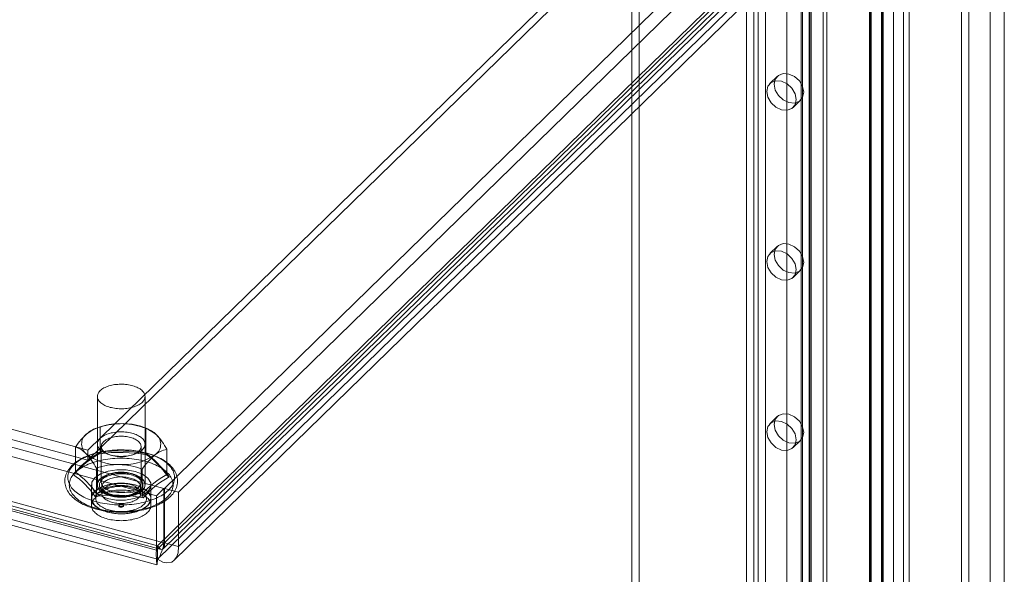
# Model space of a CAD drawing. Units: millimetres. Extents: x 0 to 420, y 0 to 297.
# Drawn here: x 359 to 374, y 112 to 120 of the extents above; entities that cross this region are included whole.
import ezdxf

# ---------------------------------------------------------------- set-up
doc = ezdxf.new("R2010")
doc.units = ezdxf.units.MM

msp = doc.modelspace()

# ---------------------------------------------------------------- linework, layer by layer
at = {"color": 7, "linetype": 'Continuous', "lineweight": 15}
for p, q in [((373.54, 94.225), (373.54, 167.727)), ((373.878, 167.781), (373.878, 94.279)), ((373.424, 94.111), (373.424, 167.613)), ((374.099, 94.219), (374.099, 167.721)), ((372.175, 97.779), (372.175, 166.981)), ((372.353, 166.951), (372.353, 97.749)), ((372.513, 97.783), (372.513, 166.985)), ((372.6, 97.868), (372.6, 167.07)), ((371.977, 166.794), (371.977, 97.272)), ((371.995, 97.37), (371.995, 166.814)), ((372.165, 166.794), (372.165, 97.272)), ((371.977, 97.265), (371.977, 166.786)), ((372.005, 166.723), (372.005, 96.572)), ((372.165, 166.79), (372.165, 97.269)), ((372.174, 97.34), (372.174, 166.785)), ((372.193, 166.726), (372.193, 96.576)), ((370.156, 166.398), (370.156, 99.432)), ((370.039, 166.284), (370.039, 99.318)), ((370.924, 166.044), (370.924, 99.078)), ((371.04, 166.158), (371.04, 99.191)), ((371.028, 98.904), (371.028, 165.87)), ((371.057, 98.964), (371.057, 165.93)), ((371.307, 98.964), (371.307, 165.93)), ((371.249, 98.844), (371.249, 165.81)), ((370.34, 98.508), (370.34, 165.474)), ((370.678, 165.528), (370.678, 98.562)), ((370.899, 98.502), (370.899, 165.468)), ((370.224, 98.394), (370.224, 165.361)), ((368.35, 130.389), (368.35, 107.889)), ((368.234, 130.275), (368.234, 107.775)), ((360.867, 113.068), (300.521, 129.469)), ((360.75, 112.954), (300.404, 129.355)), ((304.397, 128.697), (359.673, 113.674)), ((300.521, 128.612), (360.867, 112.211)), ((304.397, 128.536), (359.673, 113.513)), ((360.75, 112.097), (300.404, 128.498)), ((300.664, 128.459), (360.825, 112.109)), ((360.77, 112.168), (300.851, 128.453)), ((300.597, 128.218), (360.759, 111.868)), ((360.77, 111.954), (300.851, 128.239)), ((370.846, 122.798), (360.879, 113.07)), ((371.067, 122.738), (361.1, 113.01)), ((360.879, 112.213), (370.846, 121.941)), ((371.067, 121.881), (361.1, 112.153)), ((360.855, 112.117), (370.776, 121.8)), ((370.512, 121.677), (360.77, 112.168)), ((361.03, 111.938), (370.95, 121.62)), ((370.512, 121.463), (360.77, 111.954)), ((359.673, 113.674), (366.966, 120.791)), ((359.673, 113.513), (366.966, 120.63)), ((370.525, 119.559), (370.409, 119.445)), ((370.775, 119.07), (370.892, 119.184)), ((370.525, 116.881), (370.409, 116.767)), ((370.775, 116.391), (370.892, 116.505)), ((359.821, 114.518), (359.821, 113.125)), ((360.571, 113.125), (360.571, 114.518)), ((370.525, 114.202), (370.409, 114.088)), ((359.8, 114.018), (359.78, 114.009)), ((359.866, 113.64), (359.866, 114.034)), ((360.586, 113.622), (360.586, 114.016)), ((360.627, 114.002), (360.591, 114.018)), ((370.775, 113.712), (370.892, 113.826)), ((359.475, 113.327), (359.475, 113.722)), ((359.673, 113.513), (359.673, 113.674)), ((359.883, 113.731), (359.883, 113.166)), ((360.508, 113.166), (360.508, 113.731)), ((360.916, 113.291), (360.916, 113.686)), ((360.003, 113.602), (360.035, 113.593)), ((360.356, 113.593), (360.388, 113.602)), ((359.805, 112.997), (359.805, 113.391)), ((360.526, 112.979), (360.526, 113.373)), ((360.035, 113.304), (360.003, 113.294)), ((360.388, 113.294), (360.356, 113.304)), ((359.727, 113.125), (359.727, 112.911)), ((359.821, 113.128), (359.821, 113.125)), ((359.889, 113.093), (359.889, 112.991)), ((360.502, 112.991), (360.502, 113.093)), ((360.571, 113.125), (360.571, 113.128)), ((360.664, 112.911), (360.664, 113.125)), ((360.75, 112.954), (360.867, 113.068)), ((360.867, 112.211), (360.867, 113.068)), ((361.1, 113.01), (360.879, 113.07)), ((360.879, 112.213), (360.879, 113.07)), ((361.1, 112.153), (361.1, 113.01)), ((359.727, 112.911), (359.727, 112.804)), ((360.664, 112.804), (360.664, 112.911)), ((360.75, 112.097), (360.75, 112.954)), ((360.157, 112.804), (360.157, 112.793)), ((360.234, 112.793), (360.234, 112.804)), ((360.75, 112.097), (360.867, 112.211)), ((360.77, 111.954), (360.77, 112.168)), ((361.1, 112.153), (360.879, 112.213))]:
    msp.add_line(p, q, dxfattribs=at)
at = {"color": 7, "linetype": 'Continuous', "lineweight": 15, "flags": 128}
for points in [[(370.477, 119.435), (370.494, 119.516), (370.545, 119.575), (370.62, 119.603), (370.709, 119.596), (370.798, 119.555), (370.873, 119.486), (370.923, 119.399), (370.941, 119.308), (370.923, 119.227), (370.873, 119.168), (370.798, 119.139), (370.709, 119.146), (370.62, 119.188), (370.545, 119.257), (370.494, 119.344), (370.477, 119.435)], [(370.36, 119.321), (370.378, 119.402), (370.428, 119.461), (370.503, 119.49), (370.592, 119.483), (370.681, 119.441), (370.756, 119.372), (370.807, 119.285), (370.824, 119.194), (370.807, 119.113), (370.756, 119.054), (370.681, 119.026), (370.592, 119.033), (370.503, 119.074), (370.428, 119.143), (370.378, 119.23), (370.36, 119.321)], [(370.477, 116.756), (370.494, 116.837), (370.545, 116.897), (370.62, 116.925), (370.709, 116.918), (370.798, 116.877), (370.873, 116.807), (370.923, 116.721), (370.941, 116.63), (370.923, 116.548), (370.873, 116.489), (370.798, 116.461), (370.709, 116.468), (370.62, 116.509), (370.545, 116.578), (370.494, 116.665), (370.477, 116.756)], [(370.36, 116.642), (370.378, 116.723), (370.428, 116.783), (370.503, 116.811), (370.592, 116.804), (370.681, 116.763), (370.756, 116.693), (370.807, 116.607), (370.824, 116.516), (370.807, 116.435), (370.756, 116.375), (370.681, 116.347), (370.592, 116.354), (370.503, 116.395), (370.428, 116.464), (370.378, 116.551), (370.36, 116.642)], [(359.822, 114.5), (359.821, 114.513), (359.821, 114.525), (359.823, 114.538), (359.826, 114.551), (359.831, 114.563), (359.838, 114.576), (359.846, 114.588), (359.855, 114.599), (359.867, 114.611), (359.879, 114.622), (359.893, 114.632), (359.909, 114.642), (359.925, 114.652), (359.943, 114.661), (359.962, 114.669), (359.982, 114.677), (360.002, 114.684), (360.024, 114.69), (360.047, 114.695), (360.07, 114.7), (360.093, 114.704), (360.117, 114.707), (360.142, 114.709), (360.166, 114.711), (360.191, 114.711), (360.216, 114.711), (360.241, 114.71), (360.265, 114.708), (360.289, 114.705), (360.313, 114.702), (360.336, 114.697), (360.359, 114.692), (360.381, 114.686), (360.402, 114.679), (360.422, 114.672), (360.442, 114.664), (360.46, 114.655), (360.477, 114.646), (360.493, 114.636), (360.507, 114.626), (360.52, 114.615), (360.532, 114.604), (360.542, 114.592), (360.551, 114.58), (360.558, 114.568), (360.564, 114.555), (360.568, 114.543), (360.57, 114.53), (360.571, 114.517), (360.57, 114.505), (360.567, 114.492), (360.563, 114.479), (360.557, 114.467), (360.55, 114.455), (360.541, 114.443), (360.53, 114.431), (360.519, 114.42), (360.505, 114.409), (360.491, 114.399), (360.475, 114.389), (360.457, 114.38), (360.439, 114.371), (360.42, 114.363), (360.399, 114.356), (360.378, 114.349), (360.356, 114.344), (360.333, 114.339), (360.31, 114.334), (360.286, 114.331), (360.262, 114.328), (360.237, 114.326), (360.213, 114.325), (360.188, 114.325), (360.163, 114.326), (360.138, 114.327), (360.114, 114.33), (360.09, 114.333), (360.066, 114.337), (360.043, 114.342), (360.021, 114.347), (360, 114.354), (359.979, 114.361), (359.959, 114.368), (359.94, 114.377), (359.923, 114.386), (359.906, 114.395), (359.891, 114.405), (359.877, 114.416), (359.865, 114.427), (359.854, 114.439), (359.845, 114.45), (359.837, 114.462), (359.83, 114.475), (359.825, 114.487), (359.822, 114.5)], [(370.477, 114.077), (370.494, 114.159), (370.545, 114.218), (370.62, 114.246), (370.709, 114.239), (370.798, 114.198), (370.873, 114.129), (370.923, 114.042), (370.941, 113.951), (370.923, 113.87), (370.873, 113.81), (370.798, 113.782), (370.709, 113.789), (370.62, 113.83), (370.545, 113.9), (370.494, 113.986), (370.477, 114.077)], [(370.36, 113.963), (370.378, 114.045), (370.428, 114.104), (370.503, 114.132), (370.592, 114.125), (370.681, 114.084), (370.756, 114.015), (370.807, 113.928), (370.824, 113.837), (370.807, 113.756), (370.756, 113.697), (370.681, 113.668), (370.592, 113.675), (370.503, 113.717), (370.428, 113.786), (370.378, 113.872), (370.36, 113.963)], [(360.529, 113.857), (360.516, 113.868), (360.502, 113.88), (360.486, 113.89), (360.469, 113.9), (360.45, 113.91), (360.431, 113.919), (360.41, 113.927), (360.388, 113.934), (360.365, 113.941), (360.341, 113.946), (360.316, 113.951), (360.291, 113.955), (360.266, 113.958), (360.24, 113.96), (360.214, 113.961), (360.188, 113.961), (360.162, 113.961), (360.136, 113.959), (360.11, 113.956), (360.085, 113.953), (360.06, 113.948), (360.036, 113.943), (360.013, 113.937), (359.99, 113.93), (359.969, 113.922), (359.949, 113.913), (359.93, 113.904), (359.912, 113.894), (359.895, 113.884), (359.88, 113.873), (359.867, 113.861), (359.855, 113.849), (359.845, 113.837), (359.837, 113.824), (359.83, 113.811), (359.825, 113.798), (359.822, 113.784), (359.821, 113.771), (359.821, 113.757), (359.824, 113.744), (359.828, 113.731), (359.834, 113.718), (359.842, 113.705), (359.851, 113.692), (359.862, 113.68), (359.875, 113.668), (359.889, 113.657), (359.905, 113.646), (359.922, 113.636), (359.941, 113.626), (359.961, 113.618), (359.982, 113.61), (360.004, 113.602), (360.027, 113.596), (360.05, 113.59), (360.075, 113.585), (360.1, 113.581), (360.125, 113.578), (360.151, 113.576), (360.177, 113.575), (360.204, 113.575), (360.23, 113.576), (360.256, 113.578), (360.281, 113.58), (360.307, 113.584), (360.331, 113.588), (360.355, 113.593), (360.379, 113.6), (360.401, 113.607), (360.422, 113.614), (360.443, 113.623), (360.462, 113.632), (360.48, 113.642), (360.496, 113.653), (360.511, 113.664), (360.524, 113.675), (360.536, 113.687), (360.546, 113.7), (360.555, 113.712), (360.561, 113.725), (360.566, 113.739), (360.569, 113.752), (360.571, 113.766), (360.57, 113.779), (360.568, 113.792), (360.563, 113.806), (360.558, 113.819), (360.55, 113.832), (360.54, 113.844), (360.529, 113.857)], [(360.474, 113.804), (360.484, 113.793), (360.492, 113.782), (360.499, 113.77), (360.504, 113.758), (360.507, 113.746), (360.508, 113.734), (360.508, 113.722), (360.505, 113.71), (360.502, 113.698), (360.496, 113.686), (360.488, 113.674), (360.479, 113.663), (360.469, 113.652), (360.456, 113.642), (360.442, 113.632), (360.427, 113.623), (360.411, 113.614), (360.393, 113.606), (360.374, 113.599), (360.354, 113.592), (360.333, 113.586), (360.312, 113.581), (360.289, 113.577), (360.267, 113.574), (360.243, 113.572), (360.22, 113.57), (360.196, 113.57), (360.173, 113.57), (360.149, 113.572), (360.126, 113.574), (360.103, 113.577), (360.081, 113.581), (360.059, 113.586), (360.038, 113.592), (360.018, 113.598), (359.999, 113.605), (359.981, 113.613), (359.965, 113.622), (359.95, 113.631), (359.936, 113.641), (359.923, 113.652), (359.913, 113.663), (359.903, 113.674), (359.896, 113.685), (359.89, 113.697), (359.886, 113.709), (359.884, 113.721), (359.883, 113.733), (359.884, 113.746), (359.888, 113.758), (359.892, 113.77), (359.899, 113.781), (359.907, 113.793), (359.917, 113.804), (359.929, 113.814), (359.942, 113.825), (359.956, 113.834), (359.972, 113.843), (359.989, 113.852), (360.008, 113.859), (360.027, 113.866), (360.048, 113.872), (360.069, 113.878), (360.091, 113.882), (360.113, 113.886), (360.136, 113.889), (360.16, 113.891), (360.183, 113.891), (360.207, 113.892), (360.231, 113.891), (360.254, 113.889), (360.277, 113.886), (360.3, 113.882), (360.322, 113.878), (360.343, 113.873), (360.363, 113.867), (360.383, 113.86), (360.401, 113.852), (360.418, 113.844), (360.434, 113.835), (360.449, 113.825), (360.462, 113.815), (360.474, 113.804)], [(360.972, 113.428), (360.962, 113.439), (360.941, 113.457), (360.92, 113.474), (360.897, 113.491), (360.872, 113.508), (360.847, 113.524), (360.82, 113.539), (360.792, 113.553), (360.763, 113.567), (360.734, 113.58), (360.703, 113.592), (360.671, 113.603), (360.638, 113.614), (360.605, 113.624), (360.571, 113.633), (360.537, 113.641), (360.501, 113.648), (360.466, 113.655), (360.429, 113.661), (360.393, 113.666), (360.356, 113.67), (360.318, 113.673), (360.281, 113.675), (360.243, 113.677), (360.206, 113.678), (360.168, 113.677), (360.13, 113.676), (360.093, 113.674), (360.055, 113.672), (360.018, 113.668), (359.982, 113.664), (359.945, 113.658), (359.909, 113.652), (359.874, 113.645), (359.839, 113.637), (359.804, 113.629), (359.771, 113.619), (359.738, 113.609), (359.706, 113.598), (359.674, 113.586), (359.644, 113.574), (359.614, 113.561), (359.586, 113.547), (359.559, 113.532), (359.532, 113.516), (359.507, 113.5), (359.484, 113.484), (359.461, 113.466), (359.44, 113.448), (359.42, 113.429), (359.402, 113.41), (359.385, 113.39), (359.37, 113.37), (359.356, 113.349), (359.344, 113.328), (359.334, 113.307), (359.326, 113.286), (359.319, 113.264), (359.314, 113.243), (359.31, 113.221), (359.308, 113.2), (359.308, 113.178), (359.31, 113.156), (359.313, 113.135), (359.317, 113.114), (359.323, 113.093), (359.331, 113.072), (359.341, 113.051), (359.352, 113.031), (359.364, 113.01), (359.378, 112.991), (359.394, 112.971), (359.411, 112.952), (359.43, 112.933), (359.45, 112.915), (359.472, 112.897), (359.495, 112.88), (359.519, 112.864), (359.545, 112.848), (359.572, 112.833), (359.599, 112.819), (359.628, 112.805), (359.658, 112.792), (359.689, 112.78), (359.721, 112.769), (359.753, 112.758), (359.787, 112.748), (359.821, 112.739), (359.855, 112.731), (359.891, 112.724), (359.926, 112.717), (359.963, 112.711), (359.999, 112.706), (360.036, 112.702), (360.073, 112.699), (360.111, 112.697), (360.149, 112.695), (360.186, 112.695), (360.224, 112.695), (360.262, 112.696), (360.299, 112.698), (360.336, 112.701), (360.374, 112.704), (360.41, 112.709), (360.447, 112.714), (360.483, 112.72), (360.518, 112.727), (360.553, 112.735), (360.587, 112.744), (360.621, 112.753), (360.654, 112.763), (360.686, 112.774), (360.717, 112.786), (360.748, 112.798), (360.777, 112.812), (360.806, 112.826), (360.833, 112.84), (360.859, 112.856), (360.884, 112.872), (360.908, 112.889), (360.931, 112.906), (360.952, 112.925), (360.972, 112.943), (360.99, 112.963), (361.007, 112.982), (361.022, 113.003), (361.035, 113.023), (361.047, 113.044), (361.057, 113.065), (361.066, 113.087), (361.072, 113.108), (361.078, 113.13), (361.081, 113.151), (361.083, 113.173), (361.083, 113.195), (361.082, 113.216), (361.079, 113.237), (361.074, 113.259), (361.068, 113.28), (361.06, 113.301), (361.051, 113.321), (361.04, 113.342), (361.027, 113.362), (361.013, 113.382), (360.997, 113.401), (360.98, 113.421), (360.972, 113.428)], [(360.943, 113.441), (360.925, 113.459), (360.905, 113.476), (360.883, 113.493), (360.86, 113.509), (360.836, 113.524), (360.81, 113.539), (360.782, 113.553), (360.754, 113.567), (360.724, 113.58), (360.694, 113.592), (360.662, 113.604), (360.629, 113.614), (360.595, 113.624), (360.561, 113.633), (360.525, 113.642), (360.489, 113.649), (360.453, 113.656), (360.415, 113.661), (360.378, 113.666), (360.339, 113.67), (360.301, 113.673), (360.262, 113.675), (360.224, 113.676), (360.185, 113.676), (360.146, 113.675), (360.107, 113.674), (360.069, 113.671), (360.03, 113.668), (359.993, 113.663), (359.955, 113.658), (359.918, 113.652), (359.882, 113.645), (359.846, 113.637), (359.811, 113.628), (359.777, 113.619), (359.744, 113.608), (359.712, 113.597), (359.68, 113.585), (359.65, 113.573), (359.621, 113.559), (359.593, 113.545), (359.567, 113.531), (359.542, 113.516), (359.518, 113.5), (359.496, 113.483), (359.475, 113.466), (359.456, 113.449), (359.438, 113.431), (359.422, 113.413), (359.408, 113.394), (359.395, 113.375), (359.384, 113.356), (359.375, 113.337), (359.367, 113.317), (359.361, 113.297), (359.357, 113.278), (359.355, 113.258), (359.355, 113.238), (359.356, 113.218), (359.359, 113.198), (359.364, 113.178), (359.371, 113.158), (359.38, 113.139), (359.39, 113.119), (359.402, 113.1), (359.416, 113.082), (359.431, 113.063), (359.448, 113.045), (359.466, 113.028), (359.487, 113.01), (359.508, 112.994), (359.531, 112.978), (359.556, 112.962), (359.582, 112.947), (359.609, 112.933), (359.637, 112.919), (359.667, 112.906), (359.698, 112.894), (359.729, 112.883), (359.762, 112.872), (359.796, 112.862), (359.831, 112.853), (359.866, 112.845), (359.902, 112.837), (359.939, 112.831), (359.976, 112.825), (360.014, 112.82), (360.052, 112.816), (360.09, 112.814), (360.129, 112.811), (360.168, 112.81), (360.207, 112.81), (360.245, 112.811), (360.284, 112.812), (360.323, 112.815), (360.361, 112.819), (360.399, 112.823), (360.436, 112.828), (360.473, 112.834), (360.509, 112.841), (360.545, 112.849), (360.58, 112.858), (360.614, 112.868), (360.647, 112.878), (360.68, 112.889), (360.711, 112.901), (360.741, 112.914), (360.77, 112.927), (360.798, 112.941), (360.824, 112.956), (360.849, 112.971), (360.873, 112.987), (360.895, 113.003), (360.916, 113.02), (360.935, 113.037), (360.953, 113.055), (360.969, 113.073), (360.984, 113.092), (360.996, 113.111), (361.007, 113.13), (361.017, 113.149), (361.024, 113.169), (361.03, 113.189), (361.034, 113.209), (361.036, 113.229), (361.036, 113.249), (361.035, 113.269), (361.032, 113.289), (361.027, 113.309), (361.02, 113.328), (361.012, 113.348), (361.001, 113.367), (360.989, 113.386), (360.976, 113.405), (360.96, 113.423), (360.943, 113.441)], [(359.849, 113.616), (359.849, 113.616), (359.856, 113.616), (359.861, 113.621), (359.864, 113.628), (359.866, 113.64)], [(360.922, 113.318), (360.904, 113.335), (360.884, 113.352), (360.862, 113.368), (360.84, 113.384), (360.815, 113.399), (360.79, 113.414), (360.763, 113.428), (360.735, 113.441), (360.705, 113.454), (360.675, 113.466), (360.643, 113.477), (360.611, 113.488), (360.577, 113.497), (360.543, 113.506), (360.508, 113.514), (360.472, 113.521), (360.436, 113.527), (360.399, 113.533), (360.362, 113.537), (360.324, 113.541), (360.286, 113.543), (360.248, 113.545), (360.21, 113.546), (360.172, 113.546), (360.133, 113.545), (360.095, 113.543), (360.057, 113.54), (360.02, 113.536), (359.983, 113.531), (359.946, 113.526), (359.91, 113.519), (359.874, 113.512), (359.839, 113.504), (359.805, 113.495), (359.772, 113.485), (359.74, 113.474), (359.709, 113.463), (359.678, 113.451), (359.649, 113.438), (359.622, 113.424), (359.595, 113.41), (359.57, 113.395), (359.546, 113.38), (359.523, 113.364), (359.502, 113.348), (359.483, 113.331), (359.465, 113.313), (359.449, 113.295), (359.434, 113.277), (359.421, 113.258), (359.41, 113.24), (359.4, 113.221), (359.392, 113.201), (359.386, 113.182), (359.382, 113.162), (359.38, 113.143), (359.379, 113.123), (359.38, 113.103), (359.383, 113.083), (359.388, 113.064), (359.394, 113.044), (359.403, 113.025), (359.413, 113.006), (359.424, 112.987), (359.438, 112.969), (359.453, 112.951), (359.469, 112.933), (359.488, 112.916), (359.508, 112.899), (359.529, 112.882), (359.552, 112.867), (359.576, 112.851), (359.602, 112.837), (359.629, 112.823), (359.657, 112.809), (359.686, 112.797), (359.717, 112.785), (359.748, 112.774), (359.781, 112.763), (359.814, 112.753), (359.848, 112.745), (359.883, 112.737), (359.919, 112.73), (359.955, 112.723), (359.992, 112.718), (360.029, 112.714), (360.067, 112.71), (360.105, 112.707), (360.143, 112.706), (360.181, 112.705), (360.22, 112.705), (360.258, 112.706), (360.296, 112.708), (360.334, 112.711), (360.371, 112.715), (360.409, 112.719), (360.445, 112.725), (360.482, 112.731), (360.517, 112.739), (360.552, 112.747), (360.586, 112.756), (360.619, 112.766), (360.651, 112.776), (360.683, 112.788), (360.713, 112.8), (360.742, 112.813), (360.77, 112.826), (360.796, 112.84), (360.822, 112.855), (360.846, 112.871), (360.868, 112.887), (360.889, 112.903), (360.908, 112.92), (360.926, 112.938), (360.943, 112.955), (360.957, 112.974), (360.97, 112.992), (360.982, 113.011), (360.991, 113.03), (360.999, 113.049), (361.005, 113.069), (361.009, 113.088), (361.012, 113.108), (361.012, 113.128), (361.011, 113.148), (361.008, 113.167), (361.003, 113.187), (360.997, 113.206), (360.989, 113.225), (360.979, 113.245), (360.967, 113.263), (360.954, 113.282), (360.939, 113.3), (360.922, 113.318)], [(360.586, 113.622), (360.588, 113.61), (360.592, 113.602), (360.598, 113.598), (360.606, 113.597), (360.606, 113.597)], [(359.977, 112.912), (360.116, 112.887), (360.262, 112.886), (360.402, 112.909), (360.522, 112.952), (360.61, 113.013), (360.658, 113.084), (360.66, 113.16), (360.616, 113.232), (360.532, 113.294), (360.414, 113.339), (360.276, 113.363), (360.129, 113.364), (359.989, 113.342), (359.869, 113.298), (359.781, 113.238), (359.734, 113.166), (359.732, 113.091), (359.775, 113.019), (359.859, 112.957), (359.977, 112.912)], [(360.529, 113.216), (360.516, 113.228), (360.502, 113.239), (360.486, 113.25), (360.469, 113.26), (360.45, 113.27), (360.431, 113.279), (360.41, 113.287), (360.388, 113.294), (360.365, 113.3), (360.341, 113.306), (360.316, 113.311), (360.291, 113.315), (360.266, 113.318), (360.24, 113.32), (360.214, 113.321), (360.188, 113.321), (360.162, 113.32), (360.136, 113.319), (360.11, 113.316), (360.085, 113.313), (360.06, 113.308), (360.036, 113.303), (360.013, 113.297), (359.99, 113.29), (359.969, 113.282), (359.949, 113.273), (359.93, 113.264), (359.912, 113.254), (359.895, 113.244), (359.88, 113.233), (359.867, 113.221), (359.855, 113.209), (359.845, 113.197), (359.837, 113.184), (359.83, 113.171), (359.825, 113.158), (359.822, 113.144), (359.821, 113.131), (359.821, 113.117), (359.824, 113.104), (359.828, 113.09), (359.834, 113.077), (359.842, 113.064), (359.851, 113.052), (359.862, 113.04), (359.875, 113.028), (359.889, 113.017), (359.905, 113.006), (359.922, 112.996), (359.941, 112.986), (359.961, 112.977), (359.982, 112.969), (360.004, 112.962), (360.027, 112.956), (360.05, 112.95), (360.075, 112.945), (360.1, 112.941), (360.125, 112.938), (360.151, 112.936), (360.177, 112.935), (360.204, 112.935), (360.23, 112.936), (360.256, 112.937), (360.281, 112.94), (360.307, 112.944), (360.331, 112.948), (360.355, 112.953), (360.379, 112.959), (360.401, 112.966), (360.422, 112.974), (360.443, 112.983), (360.462, 112.992), (360.48, 113.002), (360.496, 113.012), (360.511, 113.023), (360.524, 113.035), (360.536, 113.047), (360.546, 113.059), (360.555, 113.072), (360.561, 113.085), (360.566, 113.099), (360.569, 113.112), (360.571, 113.125), (360.57, 113.139), (360.568, 113.152), (360.563, 113.166), (360.558, 113.179), (360.55, 113.192), (360.54, 113.204), (360.529, 113.216)], [(359.822, 113.107), (359.821, 113.12), (359.821, 113.133), (359.823, 113.145), (359.826, 113.158), (359.831, 113.17), (359.838, 113.183), (359.846, 113.195), (359.855, 113.207), (359.867, 113.218), (359.879, 113.229), (359.893, 113.24), (359.909, 113.25), (359.925, 113.259), (359.943, 113.268), (359.962, 113.276), (359.982, 113.284), (360.002, 113.291), (360.024, 113.297), (360.047, 113.303), (360.07, 113.307), (360.093, 113.311), (360.117, 113.314), (360.142, 113.316), (360.166, 113.318), (360.191, 113.318), (360.216, 113.318), (360.241, 113.317), (360.265, 113.315), (360.289, 113.312), (360.313, 113.309), (360.336, 113.304), (360.359, 113.299), (360.381, 113.293), (360.402, 113.287), (360.422, 113.279), (360.442, 113.271), (360.46, 113.262), (360.477, 113.253), (360.493, 113.243), (360.507, 113.233), (360.52, 113.222), (360.532, 113.211), (360.542, 113.199), (360.551, 113.187), (360.558, 113.175), (360.564, 113.163), (360.568, 113.15), (360.57, 113.137), (360.571, 113.124), (360.57, 113.112), (360.567, 113.099), (360.563, 113.086), (360.557, 113.074), (360.55, 113.062), (360.541, 113.05), (360.53, 113.038), (360.519, 113.027), (360.505, 113.016), (360.491, 113.006), (360.475, 112.996), (360.457, 112.987), (360.439, 112.978), (360.42, 112.97), (360.399, 112.963), (360.378, 112.957), (360.356, 112.951), (360.333, 112.946), (360.31, 112.941), (360.286, 112.938), (360.262, 112.935), (360.237, 112.933), (360.213, 112.932), (360.188, 112.932), (360.163, 112.933), (360.138, 112.934), (360.114, 112.937), (360.09, 112.94), (360.066, 112.944), (360.043, 112.949), (360.021, 112.954), (360, 112.961), (359.979, 112.968), (359.959, 112.975), (359.94, 112.984), (359.923, 112.993), (359.906, 113.002), (359.891, 113.012), (359.877, 113.023), (359.865, 113.034), (359.854, 113.046), (359.845, 113.057), (359.837, 113.07), (359.83, 113.082), (359.825, 113.094), (359.822, 113.107)], [(360.529, 113.214), (360.54, 113.201), (360.55, 113.189), (360.558, 113.176), (360.563, 113.163), (360.568, 113.15), (360.57, 113.136), (360.571, 113.123), (360.569, 113.109), (360.566, 113.096), (360.561, 113.083), (360.555, 113.07), (360.546, 113.057), (360.536, 113.044), (360.524, 113.032), (360.511, 113.021), (360.496, 113.01), (360.48, 112.999), (360.462, 112.989), (360.443, 112.98), (360.422, 112.971), (360.401, 112.964), (360.379, 112.957), (360.355, 112.951), (360.331, 112.945), (360.307, 112.941), (360.281, 112.937), (360.256, 112.935), (360.23, 112.933), (360.204, 112.932), (360.177, 112.932), (360.151, 112.934), (360.125, 112.936), (360.1, 112.939), (360.075, 112.942), (360.05, 112.947), (360.027, 112.953), (360.004, 112.959), (359.982, 112.967), (359.961, 112.975), (359.941, 112.984), (359.922, 112.993), (359.905, 113.003), (359.889, 113.014), (359.875, 113.025), (359.862, 113.037), (359.851, 113.049), (359.842, 113.062), (359.834, 113.075), (359.828, 113.088), (359.824, 113.101), (359.821, 113.114), (359.821, 113.128), (359.822, 113.141), (359.825, 113.155), (359.83, 113.168), (359.837, 113.181), (359.845, 113.194), (359.855, 113.206), (359.867, 113.218), (359.88, 113.23), (359.895, 113.241), (359.912, 113.251), (359.93, 113.261), (359.949, 113.271), (359.969, 113.279), (359.99, 113.287), (360.013, 113.294), (360.036, 113.3), (360.06, 113.305), (360.085, 113.31), (360.11, 113.313), (360.136, 113.316), (360.162, 113.318), (360.188, 113.318), (360.214, 113.318), (360.24, 113.317), (360.266, 113.315), (360.291, 113.312), (360.316, 113.308), (360.341, 113.303), (360.365, 113.298), (360.388, 113.291), (360.41, 113.284), (360.431, 113.276), (360.45, 113.267), (360.469, 113.258), (360.486, 113.247), (360.502, 113.237), (360.516, 113.225), (360.529, 113.214)], [(359.918, 113.092), (359.929, 113.081), (359.942, 113.071), (359.957, 113.062), (359.973, 113.053), (359.99, 113.044), (360.009, 113.037), (360.028, 113.03), (360.048, 113.024), (360.07, 113.018), (360.092, 113.014), (360.114, 113.01), (360.137, 113.007), (360.161, 113.006), (360.184, 113.005), (360.208, 113.005), (360.232, 113.006), (360.255, 113.008), (360.278, 113.01), (360.301, 113.014), (360.323, 113.018), (360.344, 113.024), (360.364, 113.03), (360.384, 113.037), (360.402, 113.045), (360.419, 113.053), (360.435, 113.062), (360.449, 113.072), (360.463, 113.082), (360.474, 113.092), (360.484, 113.104), (360.492, 113.115), (360.499, 113.127), (360.504, 113.139), (360.507, 113.151), (360.508, 113.163), (360.508, 113.175), (360.505, 113.187), (360.501, 113.199), (360.495, 113.211), (360.488, 113.222), (360.479, 113.234), (360.468, 113.245), (360.456, 113.255), (360.442, 113.265), (360.426, 113.274), (360.41, 113.283), (360.392, 113.291), (360.373, 113.298), (360.353, 113.305), (360.332, 113.31), (360.311, 113.315), (360.288, 113.319), (360.265, 113.322), (360.242, 113.325), (360.219, 113.326), (360.195, 113.326), (360.171, 113.326), (360.148, 113.325), (360.125, 113.322), (360.102, 113.319), (360.08, 113.315), (360.058, 113.31), (360.037, 113.304), (360.017, 113.298), (359.998, 113.29), (359.981, 113.282), (359.964, 113.274), (359.949, 113.264), (359.935, 113.254), (359.923, 113.244), (359.912, 113.233), (359.903, 113.222), (359.895, 113.21), (359.89, 113.199), (359.886, 113.187), (359.884, 113.174), (359.883, 113.162), (359.885, 113.15), (359.888, 113.138), (359.893, 113.126), (359.899, 113.114), (359.908, 113.103), (359.918, 113.092)], [(359.853, 113.109), (359.852, 113.121), (359.852, 113.133), (359.854, 113.145), (359.858, 113.157), (359.863, 113.169), (359.869, 113.181), (359.878, 113.192), (359.887, 113.204), (359.898, 113.214), (359.911, 113.225), (359.925, 113.235), (359.94, 113.244), (359.957, 113.253), (359.974, 113.261), (359.993, 113.268), (360.013, 113.275), (360.033, 113.281), (360.055, 113.287), (360.077, 113.291), (360.099, 113.295), (360.122, 113.298), (360.145, 113.3), (360.169, 113.302), (360.193, 113.302), (360.216, 113.302), (360.24, 113.301), (360.264, 113.299), (360.287, 113.296), (360.309, 113.292), (360.331, 113.288), (360.353, 113.283), (360.374, 113.277), (360.393, 113.27), (360.412, 113.263), (360.43, 113.255), (360.447, 113.246), (360.463, 113.237), (360.477, 113.227), (360.49, 113.217), (360.501, 113.206), (360.512, 113.195), (360.52, 113.184), (360.527, 113.172), (360.533, 113.16), (360.537, 113.148), (360.539, 113.136), (360.539, 113.124), (360.538, 113.112), (360.536, 113.099), (360.531, 113.087), (360.526, 113.076), (360.518, 113.064), (360.509, 113.053), (360.499, 113.042), (360.487, 113.031), (360.473, 113.021), (360.459, 113.011), (360.443, 113.002), (360.426, 112.994), (360.408, 112.986), (360.388, 112.979), (360.368, 112.972), (360.347, 112.966), (360.326, 112.961), (360.303, 112.957), (360.281, 112.954), (360.258, 112.951), (360.234, 112.949), (360.21, 112.948), (360.187, 112.948), (360.163, 112.949), (360.139, 112.951), (360.116, 112.953), (360.093, 112.956), (360.071, 112.96), (360.049, 112.965), (360.028, 112.971), (360.008, 112.977), (359.988, 112.984), (359.97, 112.992), (359.953, 113), (359.936, 113.009), (359.921, 113.019), (359.908, 113.029), (359.895, 113.039), (359.885, 113.05), (359.875, 113.061), (359.867, 113.073), (359.861, 113.084), (359.856, 113.096), (359.853, 113.109)], [(359.891, 113.078), (359.889, 113.09), (359.89, 113.102), (359.892, 113.113), (359.896, 113.125), (359.901, 113.136), (359.908, 113.147), (359.916, 113.158), (359.926, 113.168), (359.938, 113.178), (359.951, 113.188), (359.965, 113.197), (359.981, 113.205), (359.997, 113.213), (360.015, 113.221), (360.034, 113.227), (360.053, 113.233), (360.074, 113.238), (360.095, 113.242), (360.117, 113.246), (360.139, 113.248), (360.161, 113.25), (360.184, 113.251), (360.206, 113.251), (360.229, 113.25), (360.251, 113.248), (360.273, 113.246), (360.295, 113.242), (360.316, 113.238), (360.337, 113.233), (360.356, 113.227), (360.375, 113.221), (360.393, 113.214), (360.41, 113.206), (360.425, 113.198), (360.44, 113.189), (360.453, 113.179), (360.464, 113.169), (360.474, 113.159), (360.483, 113.148), (360.49, 113.137), (360.495, 113.125), (360.499, 113.114), (360.501, 113.102), (360.502, 113.091), (360.501, 113.079), (360.498, 113.067), (360.493, 113.056), (360.487, 113.045), (360.479, 113.034), (360.47, 113.023), (360.459, 113.013), (360.447, 113.003), (360.434, 112.994), (360.419, 112.985), (360.402, 112.977), (360.385, 112.969), (360.367, 112.962), (360.348, 112.956), (360.328, 112.951), (360.307, 112.946), (360.286, 112.942), (360.264, 112.939), (360.241, 112.937), (360.219, 112.936), (360.196, 112.935), (360.174, 112.936), (360.151, 112.937), (360.129, 112.939), (360.107, 112.942), (360.086, 112.946), (360.065, 112.951), (360.045, 112.956), (360.026, 112.962), (360.007, 112.969), (359.99, 112.976), (359.974, 112.985), (359.959, 112.993), (359.945, 113.003), (359.933, 113.012), (359.922, 113.023), (359.912, 113.033), (359.905, 113.044), (359.898, 113.055), (359.894, 113.067), (359.891, 113.078)], [(359.729, 112.888), (359.727, 112.902), (359.727, 112.917), (359.729, 112.931), (359.732, 112.945), (359.736, 112.959), (359.743, 112.973), (359.751, 112.987), (359.76, 113), (359.771, 113.014), (359.784, 113.026), (359.798, 113.039), (359.813, 113.051), (359.83, 113.062), (359.848, 113.073), (359.867, 113.083), (359.888, 113.093), (359.909, 113.102), (359.932, 113.11), (359.955, 113.118), (359.979, 113.125), (360.004, 113.131), (360.03, 113.137), (360.056, 113.142), (360.083, 113.145), (360.11, 113.148), (360.138, 113.151), (360.165, 113.152), (360.193, 113.152), (360.221, 113.152), (360.248, 113.151), (360.276, 113.149), (360.303, 113.146), (360.33, 113.142), (360.356, 113.138), (360.382, 113.133), (360.407, 113.126), (360.432, 113.12), (360.455, 113.112), (360.478, 113.104), (360.5, 113.095), (360.52, 113.085), (360.54, 113.075), (360.558, 113.064), (360.575, 113.053), (360.591, 113.041), (360.605, 113.029), (360.618, 113.016), (360.629, 113.003), (360.639, 112.99), (360.647, 112.976), (360.654, 112.962), (360.659, 112.948), (360.662, 112.934), (360.664, 112.92), (360.664, 112.905), (360.663, 112.891), (360.66, 112.877), (360.655, 112.863), (360.649, 112.849), (360.641, 112.835), (360.631, 112.822), (360.62, 112.808), (360.607, 112.796), (360.593, 112.783), (360.578, 112.771), (360.561, 112.76), (360.543, 112.749), (360.524, 112.739), (360.504, 112.729), (360.482, 112.72), (360.46, 112.712), (360.436, 112.704), (360.412, 112.697), (360.387, 112.691), (360.361, 112.685), (360.335, 112.681), (360.308, 112.677), (360.281, 112.674), (360.254, 112.671), (360.226, 112.67), (360.198, 112.67), (360.171, 112.67), (360.143, 112.671), (360.115, 112.673), (360.088, 112.676), (360.061, 112.68), (360.035, 112.684), (360.009, 112.69), (359.984, 112.696), (359.96, 112.702), (359.936, 112.71), (359.913, 112.718), (359.892, 112.727), (359.871, 112.737), (359.852, 112.747), (359.833, 112.758), (359.816, 112.769), (359.801, 112.781), (359.786, 112.793), (359.774, 112.806), (359.762, 112.819), (359.752, 112.832), (359.744, 112.846), (359.738, 112.86), (359.732, 112.874), (359.729, 112.888)], [(359.729, 112.781), (359.727, 112.795), (359.727, 112.81), (359.729, 112.824), (359.732, 112.838), (359.736, 112.852), (359.743, 112.866), (359.751, 112.88), (359.76, 112.893), (359.771, 112.906), (359.784, 112.919), (359.798, 112.932), (359.813, 112.943), (359.83, 112.955), (359.848, 112.966), (359.867, 112.976), (359.888, 112.986), (359.909, 112.995), (359.932, 113.003), (359.955, 113.011), (359.979, 113.018), (360.004, 113.024), (360.03, 113.03), (360.056, 113.034), (360.083, 113.038), (360.11, 113.041), (360.138, 113.043), (360.165, 113.045), (360.193, 113.045), (360.221, 113.045), (360.248, 113.044), (360.276, 113.042), (360.303, 113.039), (360.33, 113.035), (360.356, 113.031), (360.382, 113.025), (360.407, 113.019), (360.432, 113.012), (360.455, 113.005), (360.478, 112.997), (360.5, 112.988), (360.52, 112.978), (360.54, 112.968), (360.558, 112.957), (360.575, 112.946), (360.591, 112.934), (360.605, 112.922), (360.618, 112.909), (360.629, 112.896), (360.639, 112.883), (360.647, 112.869), (360.654, 112.855), (360.659, 112.841), (360.662, 112.827), (360.664, 112.812), (360.664, 112.798), (360.663, 112.784), (360.66, 112.77), (360.655, 112.756), (360.649, 112.742), (360.641, 112.728), (360.631, 112.714), (360.62, 112.701), (360.607, 112.689), (360.593, 112.676), (360.578, 112.664), (360.561, 112.653), (360.543, 112.642), (360.524, 112.632), (360.504, 112.622), (360.482, 112.613), (360.46, 112.604), (360.436, 112.597), (360.412, 112.59), (360.387, 112.584), (360.361, 112.578), (360.335, 112.573), (360.308, 112.57), (360.281, 112.567), (360.254, 112.564), (360.226, 112.563), (360.198, 112.562), (360.171, 112.563), (360.143, 112.564), (360.115, 112.566), (360.088, 112.569), (360.061, 112.573), (360.035, 112.577), (360.009, 112.582), (359.984, 112.588), (359.96, 112.595), (359.936, 112.603), (359.913, 112.611), (359.892, 112.62), (359.871, 112.63), (359.852, 112.64), (359.833, 112.651), (359.816, 112.662), (359.801, 112.674), (359.786, 112.686), (359.774, 112.699), (359.762, 112.712), (359.752, 112.725), (359.744, 112.739), (359.738, 112.753), (359.732, 112.767), (359.729, 112.781)], [(359.977, 112.698), (360.116, 112.673), (360.262, 112.672), (360.402, 112.694), (360.522, 112.738), (360.61, 112.798), (360.658, 112.87), (360.66, 112.945), (360.616, 113.018), (360.532, 113.079), (360.414, 113.125), (360.276, 113.149), (360.129, 113.15), (359.989, 113.128), (359.869, 113.084), (359.781, 113.024), (359.734, 112.952), (359.732, 112.877), (359.775, 112.805), (359.859, 112.743), (359.977, 112.698)], [(359.797, 112.892), (359.796, 112.905), (359.796, 112.918), (359.798, 112.931), (359.801, 112.944), (359.806, 112.957), (359.812, 112.97), (359.82, 112.982), (359.83, 112.995), (359.841, 113.007), (359.854, 113.018), (359.868, 113.029), (359.883, 113.04), (359.9, 113.05), (359.918, 113.059), (359.937, 113.068), (359.957, 113.076), (359.978, 113.084), (360, 113.091), (360.023, 113.097), (360.046, 113.102), (360.07, 113.107), (360.095, 113.11), (360.12, 113.113), (360.145, 113.115), (360.171, 113.117), (360.196, 113.117), (360.222, 113.117), (360.247, 113.115), (360.273, 113.113), (360.298, 113.11), (360.322, 113.106), (360.346, 113.102), (360.37, 113.097), (360.392, 113.09), (360.414, 113.084), (360.435, 113.076), (360.455, 113.068), (360.474, 113.059), (360.492, 113.049), (360.509, 113.039), (360.524, 113.029), (360.538, 113.018), (360.551, 113.006), (360.562, 112.994), (360.571, 112.982), (360.579, 112.969), (360.586, 112.957), (360.591, 112.944), (360.594, 112.931), (360.595, 112.917), (360.595, 112.904), (360.594, 112.891), (360.59, 112.878), (360.585, 112.865), (360.579, 112.852), (360.571, 112.84), (360.561, 112.827), (360.55, 112.815), (360.537, 112.804), (360.523, 112.793), (360.508, 112.782), (360.491, 112.772), (360.474, 112.763), (360.454, 112.754), (360.434, 112.746), (360.413, 112.738), (360.391, 112.731), (360.369, 112.725), (360.345, 112.72), (360.321, 112.715), (360.297, 112.712), (360.272, 112.709), (360.246, 112.707), (360.221, 112.705), (360.195, 112.705), (360.169, 112.705), (360.144, 112.707), (360.119, 112.709), (360.094, 112.712), (360.069, 112.716), (360.045, 112.72), (360.022, 112.726), (359.999, 112.732), (359.977, 112.739), (359.956, 112.746), (359.936, 112.754), (359.917, 112.763), (359.899, 112.773), (359.883, 112.783), (359.867, 112.793), (359.853, 112.804), (359.841, 112.816), (359.83, 112.828), (359.82, 112.84), (359.812, 112.853), (359.806, 112.865), (359.801, 112.878), (359.797, 112.892)], [(359.891, 112.976), (359.889, 112.988), (359.89, 113), (359.892, 113.011), (359.896, 113.023), (359.901, 113.034), (359.908, 113.045), (359.916, 113.056), (359.926, 113.067), (359.938, 113.077), (359.951, 113.086), (359.965, 113.095), (359.981, 113.104), (359.997, 113.112), (360.015, 113.119), (360.034, 113.125), (360.053, 113.131), (360.074, 113.136), (360.095, 113.14), (360.117, 113.144), (360.139, 113.146), (360.161, 113.148), (360.184, 113.149), (360.206, 113.149), (360.229, 113.148), (360.251, 113.146), (360.273, 113.144), (360.295, 113.141), (360.316, 113.136), (360.337, 113.131), (360.356, 113.126), (360.375, 113.119), (360.393, 113.112), (360.41, 113.104), (360.425, 113.096), (360.44, 113.087), (360.453, 113.077), (360.464, 113.067), (360.474, 113.057), (360.483, 113.046), (360.49, 113.035), (360.495, 113.024), (360.499, 113.012), (360.501, 113), (360.502, 112.989), (360.501, 112.977), (360.498, 112.966), (360.493, 112.954), (360.487, 112.943), (360.479, 112.932), (360.47, 112.921), (360.459, 112.911), (360.447, 112.901), (360.434, 112.892), (360.419, 112.883), (360.402, 112.875), (360.385, 112.868), (360.367, 112.861), (360.348, 112.854), (360.328, 112.849), (360.307, 112.844), (360.286, 112.841), (360.264, 112.838), (360.241, 112.835), (360.219, 112.834), (360.196, 112.834), (360.174, 112.834), (360.151, 112.835), (360.129, 112.837), (360.107, 112.84), (360.086, 112.844), (360.065, 112.849), (360.045, 112.854), (360.026, 112.86), (360.007, 112.867), (359.99, 112.875), (359.974, 112.883), (359.959, 112.891), (359.945, 112.901), (359.933, 112.911), (359.922, 112.921), (359.912, 112.931), (359.905, 112.942), (359.898, 112.953), (359.894, 112.965), (359.891, 112.976)], [(359.889, 112.991), (359.889, 112.992), (359.89, 112.995), (359.891, 112.997), (359.892, 113.001), (359.894, 113.005), (359.898, 113.01), (359.903, 113.016), (359.909, 113.022), (359.916, 113.028), (359.924, 113.035), (359.934, 113.041), (359.945, 113.048), (359.957, 113.055), (359.971, 113.061), (359.986, 113.067), (360.001, 113.073), (360.018, 113.079), (360.036, 113.084), (360.055, 113.088), (360.074, 113.092), (360.094, 113.096), (360.115, 113.099), (360.136, 113.101), (360.157, 113.103), (360.179, 113.103), (360.2, 113.104), (360.222, 113.103), (360.244, 113.102), (360.265, 113.1), (360.286, 113.098), (360.306, 113.094), (360.326, 113.091), (360.345, 113.086), (360.364, 113.081), (360.381, 113.076), (360.398, 113.07), (360.413, 113.064), (360.427, 113.058), (360.44, 113.051), (360.452, 113.044), (360.463, 113.038), (360.472, 113.031), (360.479, 113.025), (360.486, 113.018), (360.491, 113.013), (360.495, 113.008), (360.498, 113.003), (360.5, 112.999), (360.501, 112.996), (360.502, 112.994), (360.502, 112.991), (360.502, 112.991)], [(359.89, 113.083), (359.89, 113.087), (359.889, 113.093)], [(360.502, 113.093), (360.502, 113.088), (360.5, 113.08), (360.498, 113.072), (360.494, 113.064), (360.489, 113.055), (360.482, 113.047), (360.475, 113.039), (360.466, 113.03), (360.456, 113.022), (360.444, 113.014), (360.431, 113.007), (360.418, 112.999), (360.403, 112.992), (360.387, 112.986), (360.37, 112.98), (360.352, 112.974), (360.333, 112.969), (360.314, 112.965), (360.294, 112.961), (360.273, 112.959), (360.253, 112.956), (360.231, 112.955), (360.21, 112.954), (360.189, 112.954), (360.167, 112.954), (360.146, 112.956), (360.125, 112.958), (360.104, 112.96), (360.084, 112.964), (360.065, 112.968), (360.046, 112.973), (360.027, 112.978), (360.01, 112.984), (359.994, 112.99), (359.978, 112.997), (359.964, 113.004), (359.951, 113.012), (359.939, 113.02), (359.929, 113.028), (359.919, 113.036), (359.911, 113.044), (359.905, 113.052), (359.899, 113.06), (359.895, 113.068), (359.892, 113.076), (359.89, 113.083)], [(360.178, 112.786), (360.192, 112.784), (360.207, 112.785), (360.22, 112.789), (360.23, 112.795), (360.234, 112.802), (360.232, 112.81), (360.225, 112.817), (360.214, 112.821), (360.199, 112.824), (360.184, 112.823), (360.171, 112.819), (360.162, 112.813), (360.157, 112.806), (360.159, 112.798), (360.166, 112.791), (360.178, 112.786)], [(360.178, 112.776), (360.192, 112.773), (360.207, 112.774), (360.22, 112.778), (360.23, 112.784), (360.234, 112.791), (360.232, 112.799), (360.225, 112.806), (360.214, 112.811), (360.199, 112.813), (360.184, 112.812), (360.171, 112.808), (360.162, 112.802), (360.157, 112.795), (360.159, 112.787), (360.166, 112.781), (360.178, 112.776)], [(360.77, 111.954), (360.764, 111.879), (360.759, 111.874), (360.752, 111.941), (360.749, 112.051), (360.75, 112.097)], [(360.879, 112.213), (360.878, 112.168), (360.869, 112.136), (360.856, 112.117), (360.843, 112.109), (360.817, 112.115), (360.77, 112.168)], [(360.77, 112.168), (360.815, 112.114), (360.842, 112.109), (360.856, 112.131), (360.864, 112.179), (360.867, 112.211)], [(361.1, 112.153), (361.092, 112.058), (361.066, 111.987), (361.031, 111.939), (360.994, 111.911), (360.913, 111.896), (360.849, 111.911), (360.77, 111.954)], [(360.77, 111.991), (360.772, 111.955), (360.777, 111.949), (360.785, 111.96), (360.795, 111.983), (360.802, 112.001), (360.808, 112.016), (360.815, 112.033), (360.82, 112.046), (360.836, 112.084), (360.853, 112.124)]]:
    msp.add_lwpolyline(points, dxfattribs=at)
at = {"color": 7, "linetype": 'Continuous', "lineweight": 15}
for centre, radius, start, end in [((360.162, 113.209), 0.883, 85.838, 123.8261), ((360.208, 113.003), 1.087, 89.0553, 108.3728), ((360.25, 113.283), 0.807, 51.5752, 91.7143), ((360.178, 112.93), 1.161, 69.3844, 87.6139), ((360.317, 113.173), 1.005, 130.026, 146.8821), ((359.774, 113.77), 0.201, 121.1048, 228.0855), ((359.946, 113.609), 0.433, 100.7417, 129.6543), ((360.483, 113.663), 0.368, 43.3079, 73.7513), ((360.617, 113.766), 0.201, 301.1048, 48.0855), ((359.9, 113.13), 1.158, 28.697, 42.7149), ((359.372, 113.368), 0.368, 43.3079, 73.7513), ((360.552, 112.381), 1.434, 118.5913, 138.6931), ((360.169, 111.285), 2.353, 79.2999, 97.8247), ((360.169, 111.306), 2.331, 79.3517, 97.7796), ((360.168, 111.327), 2.333, 79.6707, 97.4539), ((361, 113.254), 0.44, 100.9863, 129.4097), ((360.545, 112.324), 1.468, 118.3234, 138.961), ((360.531, 112.37), 1.418, 118.4053, 138.801), ((360.141, 114.253), 0.807, 231.5752, 271.7143), ((358.789, 112.835), 1.158, 28.697, 42.7149), ((360.229, 114.328), 0.883, 265.838, 303.8261), ((361.442, 112.758), 1.104, 130.7862, 146.122), ((359.789, 112.495), 1.38, 35.2084, 54.6934), ((359.822, 112.498), 1.346, 34.9983, 54.9314), ((359.756, 112.402), 1.467, 35.3207, 54.5811), ((359.429, 113.333), 0.0462, 281.6276, 352.5296), ((358.679, 112.203), 1.377, 35.1883, 54.7135), ((360.154, 112.316), 1.131, 89.4363, 107.9918), ((360.127, 112.335), 1.112, 68.9802, 88.0181), ((358.749, 112.253), 1.244, 33.5747, 56.3271), ((361.604, 112.031), 1.436, 118.6057, 138.6787), ((361.57, 112.058), 1.342, 117.3465, 139.9379), ((360.966, 113.299), 0.0505, 188.6611, 254.5799), ((360.107, 110.684), 2.332, 79.6685, 97.4562), ((359.702, 113.001), 0.103, 323.7325, 357.3328), ((360.109, 110.755), 2.21, 78.6908, 98.4339), ((360.646, 112.983), 0.12, 182.0992, 210.6304)]:
    msp.add_arc(centre, radius, start, end, dxfattribs=at)

doc.saveas('drawing.dxf')
